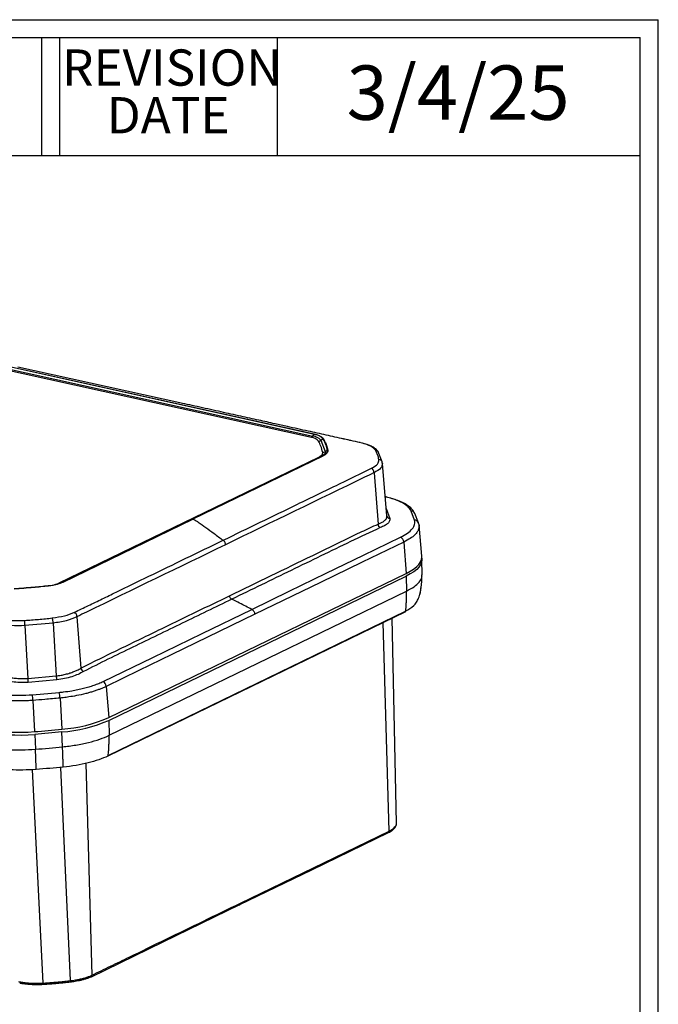
# Model space of a CAD drawing. Extents: x 0.3 to 16.8, y 0.2 to 10.8.
# Drawn here: x 14.6 to 16.8, y 7.4 to 10.8 of the extents above; entities that cross this region are included whole.
import ezdxf

# ---------------------------------------------------------------- set-up
doc = ezdxf.new("R2010")
doc.units = 0
doc.header["$MEASUREMENT"] = 0
doc.layers.get('0').update_dxf_attribs({"linetype": 'CONTINUOUS'})
doc.styles.add('SLDTEXTSTYLE0', font='TXT', dxfattribs={"width": 0.75})

msp = doc.modelspace()

# ---------------------------------------------------------------- linework, layer by layer
at = {"color": 7, "linetype": 'CONTINUOUS'}
for p, q in [((0.2513, 10.7671), (16.7513, 10.7671)), ((16.7513, 0.2671), (16.7513, 10.7671)), ((0.3133, 10.7051), (16.6893, 10.7051)), ((14.6273, 10.2991), (14.6273, 10.7051)), ((14.6893, 10.2991), (14.6893, 10.7051)), ((15.4393, 10.2991), (15.4393, 10.7051)), ((16.6893, 0.3291), (16.6893, 10.7051)), ((0.3133, 10.2991), (16.6893, 10.2991)), ((15.5559, 9.3265), (13.3501, 9.8143)), ((13.3551, 9.8189), (15.5609, 9.3311)), ((15.5654, 9.3376), (13.3596, 9.8253)), ((14.4636, 9.582), (15.5665, 9.3381)), ((15.1026, 9.446), (14.5446, 9.5694)), ((15.5609, 9.3311), (15.5654, 9.3376)), ((15.5883, 9.3169), (15.5956, 9.3219)), ((15.5883, 9.3169), (15.6031, 9.2776)), ((15.731, 9.307), (15.7208, 9.3092)), ((15.6031, 9.2776), (15.6105, 9.2823)), ((15.7995, 9.2419), (15.7861, 9.2771)), ((14.6866, 8.8248), (15.5813, 9.259)), ((15.5878, 9.2597), (14.6975, 8.8276)), ((15.5936, 9.2625), (14.6989, 8.8283)), ((15.595, 9.2622), (15.1477, 9.0451)), ((15.5878, 9.2597), (15.5936, 9.2625)), ((15.8004, 9.2367), (15.7998, 9.24)), ((15.8004, 9.2337), (15.8, 9.24)), ((15.8162, 9.0562), (15.8004, 9.2372)), ((15.7716, 9.205), (15.7856, 9.0278)), ((15.8135, 9.1212), (15.8105, 9.1219)), ((15.8136, 9.0811), (15.8262, 9.0476)), ((15.9115, 9.0418), (15.8998, 9.0729)), ((14.7003, 8.828), (15.1477, 9.0451)), ((15.8155, 9.0527), (15.816, 9.0574)), ((15.9251, 9.0316), (15.9126, 9.0646)), ((15.9361, 8.9166), (15.9267, 9.0237)), ((15.8739, 8.9657), (15.8824, 8.8579)), ((15.9373, 8.853), (15.9367, 8.905)), ((14.8573, 8.3604), (15.8824, 8.8579)), ((14.8578, 8.351), (15.8829, 8.8485)), ((15.8829, 8.8485), (15.8839, 8.7969)), ((15.9362, 8.849), (15.9362, 8.8529)), ((14.8589, 8.2994), (15.8839, 8.7969)), ((14.8554, 8.2301), (15.8805, 8.7276)), ((14.7478, 8.7082), (14.7618, 8.5309)), ((15.8797, 8.7254), (14.8546, 8.2279)), ((15.8495, 7.9967), (15.8338, 8.7031)), ((14.6659, 8.6861), (14.5688, 8.6776)), ((14.5688, 8.6776), (14.5782, 8.4957)), ((14.6659, 8.6861), (14.6762, 8.5043)), ((15.8234, 7.9691), (15.8031, 8.6882)), ((14.5782, 8.4957), (14.6762, 8.5043)), ((14.6786, 8.4907), (14.5792, 8.482)), ((14.8488, 8.4682), (14.8573, 8.3604)), ((14.5942, 8.4393), (14.6866, 8.4473)), ((14.6895, 8.428), (14.6954, 8.3204)), ((14.5962, 8.4198), (14.6019, 8.3122)), ((14.8578, 8.351), (14.8589, 8.2994)), ((14.6024, 8.3028), (14.6048, 8.2515)), ((14.6982, 8.2597), (14.6959, 8.311)), ((14.7253, 7.4534), (14.6922, 8.189)), ((14.7789, 8.2026), (14.7995, 7.4723)), ((14.594, 8.1811), (14.6301, 7.445))]:
    msp.add_line(p, q, dxfattribs=at)
at = {"color": 7, "linetype": 'CONTINUOUS', "flags": 128}
for points in [[(15.5813, 9.259), (15.5847, 9.2608), (15.5877, 9.2627), (15.5902, 9.2647), (15.5922, 9.2667), (15.5937, 9.2688), (15.5946, 9.2708), (15.595, 9.2729), (15.5949, 9.2749)], [(15.6031, 9.2776), (15.6032, 9.2753), (15.6028, 9.273), (15.6017, 9.2706), (15.6001, 9.2683), (15.5978, 9.2661), (15.595, 9.2639), (15.5916, 9.2617), (15.5878, 9.2597)], [(15.6105, 9.2823), (15.6107, 9.2797), (15.6102, 9.2772), (15.609, 9.2746), (15.6072, 9.2721), (15.6047, 9.2696), (15.6016, 9.2671), (15.5979, 9.2648), (15.5936, 9.2625)], [(15.8111, 9.1214), (15.8127, 9.1214), (15.8135, 9.1212)], [(15.9141, 9.0594), (15.9136, 9.062), (15.9127, 9.0644)], [(15.9259, 9.028), (15.9254, 9.0306), (15.9251, 9.0316)], [(15.3506, 8.7338), (15.4788, 8.796), (15.6069, 8.8582), (15.7351, 8.9203), (15.8632, 8.9826)], [(15.8739, 8.9657), (15.7304, 8.896), (15.5869, 8.8264), (15.3613, 8.7169)], [(15.8824, 8.8579), (15.8962, 8.8652), (15.9082, 8.8729), (15.9181, 8.8808), (15.9259, 8.889), (15.9316, 8.8972), (15.935, 8.9055), (15.9362, 8.9138), (15.9361, 8.9166)], [(15.936, 8.9108), (15.9367, 8.9044), (15.9355, 8.8962), (15.9321, 8.8879), (15.9264, 8.8796), (15.9186, 8.8715), (15.9087, 8.8635), (15.8967, 8.8558), (15.8829, 8.8485)], [(14.838, 8.485), (15.0089, 8.568), (15.1798, 8.6509), (15.3506, 8.7338)], [(15.3613, 8.7169), (15.0743, 8.5776), (14.9616, 8.5229), (14.8488, 8.4682)], [(15.3095, 7.7155), (15.5575, 7.8359), (15.8214, 7.964)], [(15.3115, 7.7207), (15.5981, 7.8598), (15.8234, 7.9691)], [(14.7976, 7.4671), (15.0455, 7.5874), (15.3095, 7.7155)]]:
    msp.add_lwpolyline(points, dxfattribs=at)
at = {"color": 7, "linetype": 'CONTINUOUS'}
for centre, radius, start, end in [((15.5608, 9.2916), 0.0462, 40.9884, 84.2077), ((15.5495, 9.3386), 0.0136, 298.0654, 326.8524), ((15.5522, 9.2896), 0.0371, 40.9884, 84.2077), ((15.5567, 9.2895), 0.0418, 40.9884, 84.2077), ((15.5783, 9.3317), 0.0178, 276.2184, 304.1693), ((15.5937, 9.2925), 0.0177, 273.871, 302.1042), ((15.5836, 9.2686), 0.00987, 256.4203, 294.9033), ((15.899, 9.0576), 0.0153, 26.3966, 86.9008), ((15.827, 9.0587), 0.0111, 191.4974, 265.453), ((15.9103, 9.0261), 0.0158, 20.5003, 85.6866), ((15.7997, 9.0281), 0.0142, 181.2006, 242.1358), ((15.8528, 8.9642), 0.0211, 4.0904, 60.4778), ((14.6362, 8.972), 0.1568, 274.7609, 293.5573), ((14.6481, 8.9069), 0.0907, 284.9061, 295.114), ((14.6889, 8.8352), 0.0106, 257.1335, 276.6878), ((14.7769, 8.5328), 0.0152, 187.1665, 243.9633), ((14.8021, 8.5056), 0.2242, 182.5375, 186.0391), ((14.7258, 8.5061), 0.0497, 182.1719, 198.0905), ((14.8276, 8.4665), 0.0213, 4.5984, 60.6553), ((14.4294, 8.4123), 0.167, 2.5601, 9.2796), ((14.6015, 8.4247), 0.088, 2.126, 14.9119), ((14.658, 8.8195), 0.5005, 274.2931, 293.4697), ((14.5468, 8.951), 0.6412, 258.707, 274.929), ((14.298, 12.3256), 4.0249, 274.3304, 275.667), ((14.6584, 8.8101), 0.5005, 274.2931, 293.4697), ((14.5473, 8.9416), 0.6412, 258.707, 274.929), ((15.817, 7.9686), 0.00643, 313.9344, 4.8776), ((14.7931, 7.4717), 0.00645, 313.7866, 4.7306), ((14.7946, 7.4705), 0.00452, 280.7624, 310.9418)]:
    msp.add_arc(centre, radius, start, end, dxfattribs=at)
for points, knots in [([(15.473, 9.3641), (15.4587, 9.3673), (15.4248, 9.3748), (15.3716, 9.3866), (15.3098, 9.4002), (15.242, 9.4152), (15.1719, 9.4307), (15.1252, 9.441), (15.1026, 9.446)], [0, 0, 0, 0, 0.104365, 0.247001, 0.410209, 0.595506, 0.803951, 1, 1, 1, 1]), ([(15.6673, 9.3211), (15.6471, 9.3256), (15.6063, 9.3346), (15.5415, 9.3489), (15.497, 9.3588), (15.473, 9.3641)], [0, 0, 0, 0, 0.311474, 0.630589, 1, 1, 1, 1]), ([(15.5665, 9.3381), (15.571, 9.3369), (15.5795, 9.3348), (15.5881, 9.3307), (15.5942, 9.3266), (15.5963, 9.3237), (15.5974, 9.3221)], [0, 0, 0, 0, 0.295648, 0.554454, 0.761474, 1, 1, 1, 1]), ([(15.5949, 9.2749), (15.593, 9.2823), (15.5897, 9.2954), (15.5831, 9.3083), (15.5802, 9.314)], [0, 0, 0, 0, 0.559981, 1, 1, 1, 1]), ([(15.5956, 9.3219), (15.5993, 9.3146), (15.6058, 9.3015), (15.6091, 9.2881), (15.6105, 9.2823)], [0, 0, 0, 0, 0.559955, 1, 1, 1, 1]), ([(15.5974, 9.3221), (15.5992, 9.3186), (15.603, 9.3112), (15.6084, 9.298), (15.6108, 9.2882), (15.6123, 9.2824)], [0, 0, 0, 0, 0.267328, 0.564367, 1, 1, 1, 1]), ([(15.7237, 9.3087), (15.7129, 9.3111), (15.698, 9.3144), (15.6804, 9.3183), (15.6726, 9.32), (15.6681, 9.321), (15.6656, 9.3215), (15.664, 9.3218), (15.6631, 9.322), (15.6634, 9.322), (15.6635, 9.322)], [0, 0, 0, 0, 0.448341, 0.612965, 0.745196, 0.802602, 0.856629, 0.90971, 0.964457, 1, 1, 1, 1]), ([(15.7764, 9.2823), (15.7721, 9.2872), (15.7636, 9.297), (15.7419, 9.3036), (15.731, 9.307)], [0, 0, 0, 0, 0.498532, 1, 1, 1, 1]), ([(15.7863, 9.2767), (15.7844, 9.2794), (15.7801, 9.2854), (15.7691, 9.2932), (15.7536, 9.3007), (15.7398, 9.3046), (15.7326, 9.3066)], [0, 0, 0, 0, 0.208671, 0.444251, 0.709344, 1, 1, 1, 1]), ([(15.6123, 9.2824), (15.6123, 9.2803), (15.6124, 9.2764), (15.6085, 9.2711), (15.6029, 9.2664), (15.5977, 9.2636), (15.595, 9.2622)], [0, 0, 0, 0, 0.297977, 0.558845, 0.766031, 1, 1, 1, 1]), ([(15.7884, 9.2502), (15.7872, 9.2556), (15.7848, 9.2665), (15.7792, 9.2771), (15.7764, 9.2823)], [0, 0, 0, 0, 0.4999824, 1, 1, 1, 1]), ([(15.786, 9.2771), (15.7857, 9.2775), (15.7851, 9.2786), (15.7834, 9.2799), (15.7805, 9.2814), (15.778, 9.282), (15.7764, 9.2823)], [0, 0, 0, 0, 0.136577, 0.35013, 0.568632, 1, 1, 1, 1]), ([(15.7875, 9.2734), (15.7874, 9.2736), (15.7873, 9.2747), (15.7868, 9.276), (15.7862, 9.2768), (15.786, 9.2771)], [0, 0, 0, 0, 0.1798273, 0.7863776, 1, 1, 1, 1]), ([(15.7634, 9.2206), (15.7713, 9.2253), (15.787, 9.2346), (15.788, 9.245), (15.7884, 9.2502)], [0, 0, 0, 0, 0.501526, 1, 1, 1, 1]), ([(15.8004, 9.2367), (15.7998, 9.231), (15.7985, 9.2197), (15.7806, 9.21), (15.7716, 9.205)], [0, 0, 0, 0, 0.496512, 1, 1, 1, 1]), ([(15.7998, 9.24), (15.7997, 9.2407), (15.7994, 9.2431), (15.7962, 9.248), (15.7914, 9.2494), (15.7884, 9.2502)], [0, 0, 0, 0, 0.128807, 0.466206, 1, 1, 1, 1]), ([(15.2514, 8.972), (15.3367, 9.0134), (15.4698, 9.078), (15.6155, 9.1486), (15.6882, 9.184), (15.7259, 9.2022), (15.7509, 9.2145), (15.7634, 9.2206)], [0, 0, 0, 0, 0.499759, 0.779631, 0.852931, 0.926226, 1, 1, 1, 1]), ([(15.7716, 9.205), (15.7714, 9.205), (15.7707, 9.2046), (15.7599, 9.1994), (15.5894, 9.1167), (15.4195, 9.0342), (15.2597, 8.9567)], [0, 0, 0, 0, 0.001135, 0.004213, 0.063481, 1, 1, 1, 1]), ([(15.7716, 9.205), (15.7715, 9.2067), (15.7713, 9.2101), (15.7689, 9.2163), (15.7655, 9.219), (15.7634, 9.2206)], [0, 0, 0, 0, 0.280671, 0.560259, 1, 1, 1, 1]), ([(15.8998, 9.0729), (15.8967, 9.0778), (15.8904, 9.0876), (15.8709, 9.1008), (15.845, 9.1126), (15.8224, 9.1185), (15.8111, 9.1214)], [0, 0, 0, 0, 0.248855, 0.499131, 0.748345, 1, 1, 1, 1]), ([(15.9127, 9.0644), (15.9095, 9.0696), (15.9027, 9.0808), (15.8831, 9.0958), (15.8543, 9.1103), (15.8276, 9.1174), (15.8135, 9.1212)], [0, 0, 0, 0, 0.206218, 0.441877, 0.706041, 1, 1, 1, 1]), ([(15.1477, 9.0451), (15.1488, 9.0447), (15.1515, 9.0437), (15.1576, 9.04), (15.1713, 9.0312), (15.1928, 9.0157), (15.2212, 8.9947), (15.241, 8.9798), (15.2514, 8.972)], [0, 0, 0, 0, 0.029354, 0.074049, 0.172632, 0.41982, 0.695743, 1, 1, 1, 1]), ([(15.7856, 9.0278), (15.7887, 9.029), (15.7938, 9.0311), (15.8004, 9.0345), (15.8055, 9.0377), (15.8113, 9.0426), (15.8154, 9.0474), (15.8155, 9.0515), (15.8155, 9.0527)], [0, 0, 0, 0, 0.175617, 0.291564, 0.452705, 0.581553, 0.872192, 1, 1, 1, 1]), ([(15.8262, 9.0476), (15.8262, 9.0445), (15.8263, 9.0384), (15.8198, 9.03), (15.8093, 9.0223), (15.7985, 9.0178), (15.7931, 9.0156)], [0, 0, 0, 0, 0.2511235, 0.5017136, 0.7506524, 1, 1, 1, 1]), ([(15.8632, 8.9826), (15.8717, 8.9872), (15.8887, 8.9963), (15.9046, 9.0113), (15.9133, 9.0267), (15.9121, 9.0368), (15.9115, 9.0418)], [0, 0, 0, 0, 0.251607, 0.500989, 0.751124, 1, 1, 1, 1]), ([(15.2736, 8.7806), (15.3692, 8.827), (15.4835, 8.8824), (15.6166, 8.9471), (15.6729, 8.9743), (15.7292, 9.002), (15.7668, 9.0192), (15.7856, 9.0278)], [0, 0, 0, 0, 0.560026, 0.670031, 0.780036, 0.890041, 1, 1, 1, 1]), ([(15.7931, 9.0156), (15.759, 8.9997), (15.6905, 8.9677), (15.5884, 8.9178), (15.486, 8.8681), (15.3836, 8.8184), (15.3154, 8.7853), (15.2812, 8.7687)], [0, 0, 0, 0, 0.199271, 0.399448, 0.599631, 0.799817, 1, 1, 1, 1]), ([(15.9265, 9.0179), (15.9262, 9.0152), (15.9256, 9.0096), (15.9207, 9.0004), (15.9118, 8.9898), (15.897, 8.9778), (15.8819, 8.9699), (15.8739, 8.9657)], [0, 0, 0, 0, 0.147036, 0.311699, 0.508764, 0.738206, 1, 1, 1, 1]), ([(15.9259, 9.028), (15.926, 9.0274), (15.9267, 9.0247), (15.9273, 9.0214), (15.9267, 9.0186), (15.9265, 9.0179)], [0, 0, 0, 0, 0.186451, 0.791107, 1, 1, 1, 1]), ([(14.7391, 8.7235), (14.7552, 8.7312), (14.7873, 8.7467), (14.8351, 8.7699), (14.9045, 8.8036), (15.0432, 8.8709), (15.1661, 8.9306), (15.2514, 8.972)], [0, 0, 0, 0, 0.093769, 0.187051, 0.28034, 0.500241, 1, 1, 1, 1]), ([(15.2597, 8.9567), (15.2596, 8.9583), (15.2593, 8.9616), (15.2569, 8.9677), (15.2535, 8.9704), (15.2514, 8.972)], [0, 0, 0, 0, 0.280328, 0.560501, 1, 1, 1, 1]), ([(15.2597, 8.9567), (15.0999, 8.8791), (14.93, 8.7967), (14.7595, 8.7139), (14.7487, 8.7086), (14.748, 8.7083), (14.7478, 8.7082)], [0, 0, 0, 0, 0.936519, 0.995787, 0.998865, 1, 1, 1, 1]), ([(14.6496, 8.8152), (14.6606, 8.8168), (14.6804, 8.8196), (14.6942, 8.8254), (14.7003, 8.828)], [0, 0, 0, 0, 0.559406, 1, 1, 1, 1]), ([(15.8805, 8.7276), (15.8906, 8.7333), (15.905, 8.7416), (15.9181, 8.7574), (15.9255, 8.7719), (15.9308, 8.7905), (15.9343, 8.8113), (15.9364, 8.8313), (15.9369, 8.8437), (15.9371, 8.8491)], [0, 0, 0, 0, 0.28969, 0.416972, 0.537199, 0.658523, 0.785279, 0.905748, 1, 1, 1, 1]), ([(15.8839, 8.7969), (15.8931, 8.8018), (15.9113, 8.8115), (15.9281, 8.8277), (15.9366, 8.8404), (15.9363, 8.8474), (15.9362, 8.849)], [0, 0, 0, 0, 0.303431, 0.606862, 0.910293, 1, 1, 1, 1]), ([(14.5314, 8.8054), (14.5535, 8.8071), (14.593, 8.81), (14.6321, 8.814), (14.6493, 8.8157)], [0, 0, 0, 0, 0.559955, 1, 1, 1, 1]), ([(14.5316, 8.8048), (14.5537, 8.8065), (14.5932, 8.8094), (14.6324, 8.8134), (14.6496, 8.8152)], [0, 0, 0, 0, 0.559954, 1, 1, 1, 1]), ([(15.8797, 8.7254), (15.8799, 8.7254), (15.8801, 8.7257), (15.8805, 8.7275), (15.8808, 8.729), (15.8813, 8.7333), (15.8816, 8.7362), (15.8822, 8.7432), (15.8825, 8.7474), (15.883, 8.7563), (15.8832, 8.7611), (15.8836, 8.7703), (15.8837, 8.7748), (15.8839, 8.7828), (15.884, 8.7863), (15.884, 8.7924), (15.884, 8.7948), (15.8839, 8.7969)], [0, 0, 0, 0, 0.125, 0.125, 0.25, 0.25, 0.375, 0.375, 0.5, 0.5, 0.625, 0.625, 0.75, 0.75, 0.875, 0.875, 1, 1, 1, 1]), ([(15.93, 8.7866), (15.93, 8.7866), (15.93, 8.7866), (15.9301, 8.7866), (15.9302, 8.7867), (15.9304, 8.7871), (15.9307, 8.7879), (15.9312, 8.7899), (15.9324, 8.7965), (15.9332, 8.8032), (15.9336, 8.8087), (15.9337, 8.8091)], [0, 0, 0, 0, 0.002159, 0.004641, 0.007617, 0.020505, 0.059183, 0.123403, 0.284228, 0.93952, 1, 1, 1, 1]), ([(14.7618, 8.5309), (14.7856, 8.543), (14.8333, 8.5672), (14.905, 8.6017), (14.9767, 8.6366), (15.0995, 8.6961), (15.1985, 8.7442), (15.2736, 8.7806)], [0, 0, 0, 0, 0.139973, 0.279978, 0.419982, 0.559986, 1, 1, 1, 1]), ([(15.2812, 8.7687), (15.2528, 8.7549), (15.1959, 8.7273), (15.1106, 8.6859), (15.0253, 8.6445), (14.94, 8.6031), (14.8547, 8.5621), (14.7983, 8.5334), (14.7702, 8.5191)], [0, 0, 0, 0, 0.166816, 0.333634, 0.500453, 0.667263, 0.834082, 1, 1, 1, 1]), ([(15.2812, 8.7687), (15.2803, 8.7693), (15.2783, 8.7705), (15.2759, 8.7735), (15.2741, 8.777), (15.2738, 8.7794), (15.2736, 8.7806)], [0, 0, 0, 0, 0.243171, 0.5, 0.756829, 1, 1, 1, 1]), ([(15.3506, 8.7338), (15.3366, 8.7409), (15.3135, 8.7528), (15.2904, 8.7642), (15.2812, 8.7687)], [0, 0, 0, 0, 0.606594, 1, 1, 1, 1]), ([(15.3613, 8.7169), (15.3611, 8.7186), (15.3606, 8.7221), (15.3581, 8.727), (15.3547, 8.7312), (15.352, 8.733), (15.3506, 8.7338)], [0, 0, 0, 0, 0.24337, 0.5, 0.75663, 1, 1, 1, 1]), ([(14.4824, 8.701), (14.4956, 8.6988), (14.5218, 8.6943), (14.5523, 8.6952), (14.5675, 8.6957)], [0, 0, 0, 0, 0.501558, 1, 1, 1, 1]), ([(14.5675, 8.6957), (14.5835, 8.6968), (14.6156, 8.699), (14.6472, 8.7023), (14.663, 8.704)], [0, 0, 0, 0, 0.500018, 1, 1, 1, 1]), ([(14.5688, 8.6776), (14.5687, 8.6794), (14.5685, 8.6831), (14.5681, 8.6903), (14.5677, 8.6936), (14.5675, 8.6957)], [0, 0, 0, 0, 0.2819911, 0.5600646, 1, 1, 1, 1]), ([(14.663, 8.704), (14.6776, 8.7062), (14.7069, 8.7105), (14.7284, 8.7191), (14.7391, 8.7235)], [0, 0, 0, 0, 0.498564, 1, 1, 1, 1]), ([(14.6659, 8.6861), (14.6658, 8.6879), (14.6656, 8.6916), (14.6647, 8.6988), (14.6636, 8.702), (14.663, 8.704)], [0, 0, 0, 0, 0.28199, 0.560064, 1, 1, 1, 1]), ([(14.7478, 8.7082), (14.7364, 8.7032), (14.7136, 8.6932), (14.6818, 8.6884), (14.6659, 8.6861)], [0, 0, 0, 0, 0.503476, 1, 1, 1, 1]), ([(14.7478, 8.7082), (14.7476, 8.7098), (14.7473, 8.7132), (14.7447, 8.7193), (14.7412, 8.7219), (14.7391, 8.7235)], [0, 0, 0, 0, 0.280673, 0.560258, 1, 1, 1, 1]), ([(14.5688, 8.6776), (14.5523, 8.6771), (14.5191, 8.6762), (14.491, 8.6817), (14.4768, 8.6845)], [0, 0, 0, 0, 0.4958479, 1, 1, 1, 1]), ([(14.6762, 8.5043), (14.6819, 8.505), (14.6927, 8.5064), (14.7087, 8.5099), (14.7234, 8.514), (14.7371, 8.5189), (14.7501, 8.5244), (14.7576, 8.5286), (14.7618, 8.5309)], [0, 0, 0, 0, 0.168856, 0.323029, 0.500011, 0.654441, 0.810761, 1, 1, 1, 1]), ([(14.5792, 8.482), (14.5699, 8.4817), (14.5513, 8.481), (14.5241, 8.4832), (14.4983, 8.4872), (14.4833, 8.4913), (14.4758, 8.4934)], [0, 0, 0, 0, 0.251124, 0.501726, 0.75068, 1, 1, 1, 1]), ([(14.4816, 8.5064), (14.4868, 8.505), (14.4965, 8.5022), (14.512, 8.4992), (14.5275, 8.497), (14.5438, 8.4955), (14.561, 8.4949), (14.5724, 8.4954), (14.5782, 8.4957)], [0, 0, 0, 0, 0.187118, 0.345348, 0.500084, 0.668627, 0.831667, 1, 1, 1, 1]), ([(14.7702, 8.5191), (14.7643, 8.5159), (14.7526, 8.5094), (14.7304, 8.5013), (14.7057, 8.4945), (14.6877, 8.492), (14.6786, 8.4907)], [0, 0, 0, 0, 0.248449, 0.498191, 0.748035, 1, 1, 1, 1]), ([(14.6866, 8.4473), (14.6916, 8.4479), (14.7063, 8.4495), (14.7279, 8.4527), (14.7509, 8.457), (14.7707, 8.4615), (14.7896, 8.4666), (14.8072, 8.4722), (14.8236, 8.4784), (14.8332, 8.4828), (14.838, 8.485)], [0, 0, 0, 0, 0.084588, 0.250323, 0.374358, 0.498813, 0.624205, 0.749108, 0.874336, 1, 1, 1, 1]), ([(14.8488, 8.4682), (14.8455, 8.4666), (14.8389, 8.4635), (14.828, 8.459), (14.8165, 8.4547), (14.8043, 8.4506), (14.7916, 8.4468), (14.7726, 8.4417), (14.7488, 8.4364), (14.7225, 8.432), (14.7035, 8.4294), (14.6933, 8.4283), (14.6895, 8.428)], [0, 0, 0, 0, 0.083325, 0.166651, 0.249978, 0.333305, 0.416634, 0.499964, 0.689445, 0.83597, 0.939498, 1, 1, 1, 1]), ([(14.5962, 8.4198), (14.5941, 8.4196), (14.5858, 8.4191), (14.5675, 8.4181), (14.5425, 8.4177), (14.5138, 8.4183), (14.4839, 8.4203), (14.4507, 8.424), (14.4296, 8.4283), (14.4183, 8.4305)], [0, 0, 0, 0, 0.033025, 0.131862, 0.289813, 0.427991, 0.592428, 0.783104, 1, 1, 1, 1]), ([(14.4254, 8.4489), (14.4379, 8.4465), (14.4627, 8.4417), (14.5051, 8.438), (14.5493, 8.4368), (14.5793, 8.4384), (14.5942, 8.4393)], [0, 0, 0, 0, 0.251772, 0.500647, 0.750937, 1, 1, 1, 1]), ([(14.6895, 8.428), (14.6721, 8.4263), (14.6411, 8.4234), (14.6099, 8.4209), (14.5962, 8.4198)], [0, 0, 0, 0, 0.559977, 1, 1, 1, 1]), ([(14.6982, 8.2597), (14.7139, 8.2612), (14.7294, 8.2633), (14.7594, 8.2683), (14.7739, 8.2713), (14.8013, 8.2781), (14.8142, 8.2819), (14.8381, 8.2901), (14.8491, 8.2946), (14.8589, 8.2994)], [0, 0, 0, 0, 0.25, 0.25, 0.5, 0.5, 0.75, 0.75, 1, 1, 1, 1]), ([(14.8546, 8.2279), (14.8548, 8.2279), (14.855, 8.2282), (14.8554, 8.23), (14.8557, 8.2315), (14.8562, 8.2358), (14.8565, 8.2387), (14.8571, 8.2458), (14.8574, 8.2499), (14.8579, 8.2588), (14.8581, 8.2636), (14.8585, 8.2728), (14.8587, 8.2773), (14.8588, 8.2853), (14.8589, 8.2888), (14.8589, 8.2949), (14.8589, 8.2973), (14.8589, 8.2994)], [0, 0, 0, 0, 0.125, 0.125, 0.25, 0.25, 0.375, 0.375, 0.5, 0.5, 0.625, 0.625, 0.75, 0.75, 0.875, 0.875, 1, 1, 1, 1]), ([(14.4255, 8.2615), (14.4381, 8.2587), (14.4516, 8.2563), (14.48, 8.2526), (14.4949, 8.2513), (14.5255, 8.2496), (14.5412, 8.2492), (14.5729, 8.2496), (14.5889, 8.2503), (14.6048, 8.2515)], [0, 0, 0, 0, 0.25, 0.25, 0.5, 0.5, 0.75, 0.75, 1, 1, 1, 1]), ([(14.6075, 8.1816), (14.6076, 8.1816), (14.6076, 8.1819), (14.6075, 8.1836), (14.6075, 8.185), (14.6074, 8.1892), (14.6073, 8.1919), (14.607, 8.1988), (14.6069, 8.2029), (14.6065, 8.2116), (14.6063, 8.2162), (14.6059, 8.2253), (14.6058, 8.2297), (14.6054, 8.2376), (14.6053, 8.2411), (14.605, 8.247), (14.6049, 8.2495), (14.6048, 8.2515)], [0, 0, 0, 0, 0.125, 0.125, 0.25, 0.25, 0.375, 0.375, 0.5, 0.5, 0.625, 0.625, 0.75, 0.75, 0.875, 0.875, 1, 1, 1, 1]), ([(14.7003, 8.1898), (14.7003, 8.1897), (14.7003, 8.19), (14.7003, 8.1917), (14.7003, 8.1931), (14.7003, 8.1973), (14.7002, 8.2001), (14.7, 8.2069), (14.6999, 8.211), (14.6997, 8.2197), (14.6995, 8.2244), (14.6992, 8.2335), (14.6991, 8.2378), (14.6988, 8.2457), (14.6986, 8.2492), (14.6984, 8.2552), (14.6983, 8.2577), (14.6982, 8.2597)], [0, 0, 0, 0, 0.125, 0.125, 0.25, 0.25, 0.375, 0.375, 0.5, 0.5, 0.625, 0.625, 0.75, 0.75, 0.875, 0.875, 1, 1, 1, 1]), ([(14.8546, 8.2279), (14.8452, 8.2233), (14.8348, 8.2191), (14.8117, 8.2111), (14.7993, 8.2074), (14.773, 8.2009), (14.7592, 8.1981), (14.7302, 8.1932), (14.7154, 8.1913), (14.7003, 8.1898)], [0, 0, 0, 0, 0.25, 0.25, 0.5, 0.5, 0.75, 0.75, 1, 1, 1, 1]), ([(14.6075, 8.1816), (14.5923, 8.1805), (14.577, 8.1798), (14.5464, 8.1795), (14.5313, 8.1798), (14.5019, 8.1814), (14.4877, 8.1827), (14.4603, 8.1863), (14.4474, 8.1885), (14.4353, 8.1912)], [0, 0, 0, 0, 0.25, 0.25, 0.5, 0.5, 0.75, 0.75, 1, 1, 1, 1]), ([(15.8214, 7.964), (15.826, 7.9665), (15.8335, 7.9706), (15.8407, 7.9769), (15.8475, 7.9849), (15.8488, 7.9918), (15.8495, 7.9961)], [0, 0, 0, 0, 0.2892687, 0.4757245, 0.6763088, 1, 1, 1, 1]), ([(15.8234, 7.9691), (15.8312, 7.9738), (15.8447, 7.9819), (15.8494, 7.9916), (15.8495, 7.9961), (15.8495, 7.9968)], [0, 0, 0, 0, 0.533006, 0.916676, 1, 1, 1, 1]), ([(14.7995, 7.4723), (14.8102, 7.4774), (14.8209, 7.4826), (14.8422, 7.493), (14.8742, 7.5085), (14.9062, 7.524), (14.9702, 7.5551), (15.0128, 7.5758), (15.1408, 7.6379), (15.2261, 7.6793), (15.3115, 7.7207)], [0, 0, 0, 0, 0.0625, 0.0625, 0.125, 0.25, 0.25, 0.5, 0.5, 1, 1, 1, 1]), ([(15.3074, 7.7145), (15.308, 7.7146), (15.3088, 7.7148), (15.3093, 7.7154), (15.3094, 7.7156)], [0, 0, 0, 0, 0.763083, 1, 1, 1, 1]), ([(15.3094, 7.7156), (15.3098, 7.7159), (15.3106, 7.7166), (15.3113, 7.7184), (15.3114, 7.72), (15.3115, 7.7207)], [0, 0, 0, 0, 0.264745, 0.640962, 1, 1, 1, 1]), ([(14.7253, 7.4534), (14.7263, 7.4535), (14.7291, 7.4538), (14.7348, 7.4545), (14.7434, 7.4558), (14.7545, 7.4578), (14.7648, 7.4602), (14.7733, 7.4625), (14.7795, 7.4644), (14.7852, 7.4663), (14.7904, 7.4683), (14.7952, 7.4702), (14.7981, 7.4716), (14.7995, 7.4723)], [0, 0, 0, 0, 0.0317773, 0.0978001, 0.1980585, 0.3325373, 0.5012162, 0.5909161, 0.6779883, 0.7624329, 0.8442498, 0.9234388, 1, 1, 1, 1]), ([(14.5468, 7.4502), (14.5478, 7.4499), (14.5499, 7.4495), (14.5531, 7.4489), (14.5563, 7.4483), (14.5597, 7.4477), (14.5632, 7.4472), (14.5668, 7.4467), (14.5705, 7.4463), (14.5742, 7.4459), (14.5781, 7.4455), (14.582, 7.4452), (14.5875, 7.4448), (14.5946, 7.4445), (14.6034, 7.4443), (14.6118, 7.4443), (14.6192, 7.4445), (14.6251, 7.4447), (14.6286, 7.4449), (14.6301, 7.445)], [0, 0, 0, 0, 0.043389, 0.087185, 0.131388, 0.175997, 0.221013, 0.266436, 0.312266, 0.358503, 0.405146, 0.452196, 0.499653, 0.599921, 0.700188, 0.800183, 0.883484, 0.950091, 1, 1, 1, 1]), ([(14.6301, 7.4397), (14.6292, 7.4397), (14.6272, 7.4396), (14.6236, 7.4394), (14.6193, 7.4392), (14.6142, 7.4391), (14.6072, 7.439), (14.5983, 7.4391), (14.588, 7.4396), (14.5781, 7.4404), (14.5684, 7.4415), (14.5608, 7.4426), (14.5556, 7.4436), (14.5527, 7.4442), (14.5513, 7.4445), (14.5506, 7.4446)], [0, 0, 0, 0, 0.031102, 0.072017, 0.125306, 0.185039, 0.249977, 0.37498, 0.500413, 0.625521, 0.749073, 0.874157, 0.937032, 0.968511, 1, 1, 1, 1]), ([(14.6301, 7.445), (14.6333, 7.4452), (14.6397, 7.4456), (14.6492, 7.4463), (14.6588, 7.447), (14.6684, 7.4478), (14.6779, 7.4486), (14.6874, 7.4494), (14.6969, 7.4503), (14.7064, 7.4513), (14.7159, 7.4523), (14.7222, 7.453), (14.7253, 7.4534)], [0, 0, 0, 0, 0.100123, 0.20016, 0.300133, 0.400064, 0.499974, 0.599887, 0.699824, 0.799807, 0.899858, 1, 1, 1, 1]), ([(14.7246, 7.448), (14.7218, 7.4477), (14.7165, 7.4471), (14.7088, 7.4463), (14.7016, 7.4455), (14.6946, 7.4448), (14.6877, 7.4442), (14.681, 7.4436), (14.6742, 7.443), (14.6674, 7.4424), (14.6605, 7.4418), (14.6534, 7.4413), (14.6461, 7.4408), (14.6383, 7.4403), (14.6329, 7.4399), (14.6301, 7.4397)], [0, 0, 0, 0, 0.088972, 0.170039, 0.246286, 0.32009, 0.392572, 0.464264, 0.53569, 0.607379, 0.679863, 0.753677, 0.829947, 0.911032, 1, 1, 1, 1]), ([(14.6301, 7.4397), (14.6301, 7.4397), (14.6302, 7.4402), (14.6302, 7.4421), (14.6301, 7.4435), (14.6301, 7.445)], [0, 0, 0, 0, 0.5, 0.5, 1, 1, 1, 1]), ([(14.7955, 7.4661), (14.7947, 7.4657), (14.7931, 7.465), (14.7905, 7.4638), (14.7873, 7.4625), (14.7836, 7.461), (14.7793, 7.4595), (14.7745, 7.458), (14.7694, 7.4565), (14.762, 7.4545), (14.7528, 7.4524), (14.7426, 7.4505), (14.7346, 7.4493), (14.7289, 7.4485), (14.7258, 7.4482), (14.7246, 7.448)], [0, 0, 0, 0, 0.042339, 0.089697, 0.143845, 0.205994, 0.276047, 0.349815, 0.424367, 0.498786, 0.659368, 0.792562, 0.889525, 0.955924, 1, 1, 1, 1]), ([(14.7246, 7.448), (14.7249, 7.448), (14.7251, 7.4485), (14.7254, 7.4504), (14.7254, 7.4519), (14.7253, 7.4534)], [0, 0, 0, 0, 0.5, 0.5, 1, 1, 1, 1])]:
    msp.add_open_spline(points, degree=3, knots=knots, dxfattribs=at)
for points in [[(14.6959, 8.311), (14.6649, 8.3079), (14.6337, 8.3052), (14.6024, 8.3028)], [(14.6048, 8.2515), (14.6361, 8.2539), (14.6672, 8.2566), (14.6982, 8.2597)], [(14.7003, 8.1898), (14.6695, 8.1867), (14.6386, 8.184), (14.6075, 8.1816)]]:
    msp.add_open_spline(points, degree=3, dxfattribs=at)

# ---------------------------------------------------------------- texts
at = {"color": 7, "linetype": 'CONTINUOUS', "attachment_point": 2, "style": 'SLDTEXTSTYLE0'}
for s, insert, char_height in [('REVISION', (15.0758, 10.6645), 0.125), ('3/4/25', (16.0613, 10.6093), 0.1875), ('DATE', (15.0621, 10.5001), 0.125)]:
    msp.add_mtext(s, dxfattribs=dict(at, insert=insert, char_height=char_height))

doc.saveas('drawing.dxf')
